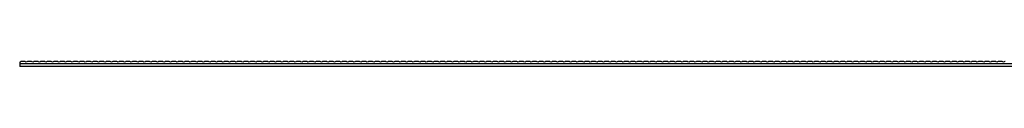
# Model space of a CAD drawing. Units: millimetres. Extents: x 250 to 14600, y 250 to 10250.
# Drawn here: x 6552 to 8053, y 5803 to 5811 of the extents above; entities that cross this region are included whole.
import ezdxf

# ---------------------------------------------------------------- set-up
doc = ezdxf.new("R2010")
doc.units = ezdxf.units.MM
doc.header["$LTSCALE"] = 50

msp = doc.modelspace()

# ---------------------------------------------------------------- linework, layer by layer
at = {"color": 7, "linetype": 'Continuous', "lineweight": 25}
for p, q in [((6559.1, 5810.5), (6554.1, 5810.5)), ((6569.1, 5810.5), (6564.1, 5810.5)), ((6579.1, 5810.5), (6574.1, 5810.5)), ((6589.1, 5810.5), (6584.1, 5810.5)), ((6599.1, 5810.5), (6594.1, 5810.5)), ((6609.1, 5810.5), (6604.1, 5810.5)), ((6619.1, 5810.5), (6614.1, 5810.5)), ((6629.1, 5810.5), (6624.1, 5810.5)), ((6639.1, 5810.5), (6634.1, 5810.5)), ((6649.1, 5810.5), (6644.1, 5810.5)), ((6659.1, 5810.5), (6654.1, 5810.5)), ((6669.1, 5810.5), (6664.1, 5810.5)), ((6679.1, 5810.5), (6674.1, 5810.5)), ((6689.1, 5810.5), (6684.1, 5810.5)), ((6699.1, 5810.5), (6694.1, 5810.5)), ((6709.1, 5810.5), (6704.1, 5810.5)), ((6719.1, 5810.5), (6714.1, 5810.5)), ((6729.1, 5810.5), (6724.1, 5810.5)), ((6739.1, 5810.5), (6734.1, 5810.5)), ((6749.1, 5810.5), (6744.1, 5810.5)), ((6759.1, 5810.5), (6754.1, 5810.5)), ((6769.1, 5810.5), (6764.1, 5810.5)), ((6779.1, 5810.5), (6774.1, 5810.5)), ((6789.1, 5810.5), (6784.1, 5810.5)), ((6799.1, 5810.5), (6794.1, 5810.5)), ((6809.1, 5810.5), (6804.1, 5810.5)), ((6819.1, 5810.5), (6814.1, 5810.5)), ((6829.1, 5810.5), (6824.1, 5810.5)), ((6839.1, 5810.5), (6834.1, 5810.5)), ((6849.1, 5810.5), (6844.1, 5810.5)), ((6859.1, 5810.5), (6854.1, 5810.5)), ((6869.1, 5810.5), (6864.1, 5810.5)), ((6879.1, 5810.5), (6874.1, 5810.5)), ((6889.1, 5810.5), (6884.1, 5810.5)), ((6899.1, 5810.5), (6894.1, 5810.5)), ((6909.1, 5810.5), (6904.1, 5810.5)), ((6919.1, 5810.5), (6914.1, 5810.5)), ((6929.1, 5810.5), (6924.1, 5810.5)), ((6939.1, 5810.5), (6934.1, 5810.5)), ((6949.1, 5810.5), (6944.1, 5810.5)), ((6959.1, 5810.5), (6954.1, 5810.5)), ((6969.1, 5810.5), (6964.1, 5810.5)), ((6979.1, 5810.5), (6974.1, 5810.5)), ((6989.1, 5810.5), (6984.1, 5810.5)), ((6999.1, 5810.5), (6994.1, 5810.5)), ((7009.1, 5810.5), (7004.1, 5810.5)), ((7019.1, 5810.5), (7014.1, 5810.5)), ((7029.1, 5810.5), (7024.1, 5810.5)), ((7039.1, 5810.5), (7034.1, 5810.5)), ((7049.1, 5810.5), (7044.1, 5810.5)), ((7059.1, 5810.5), (7054.1, 5810.5)), ((7069.1, 5810.5), (7064.1, 5810.5)), ((7079.1, 5810.5), (7074.1, 5810.5)), ((7089.1, 5810.5), (7084.1, 5810.5)), ((7099.1, 5810.5), (7094.1, 5810.5)), ((7109.1, 5810.5), (7104.1, 5810.5)), ((7119.1, 5810.5), (7114.1, 5810.5)), ((7129.1, 5810.5), (7124.1, 5810.5)), ((7139.1, 5810.5), (7134.1, 5810.5)), ((7149.1, 5810.5), (7144.1, 5810.5)), ((7159.1, 5810.5), (7154.1, 5810.5)), ((7169.1, 5810.5), (7164.1, 5810.5)), ((7179.1, 5810.5), (7174.1, 5810.5)), ((7189.1, 5810.5), (7184.1, 5810.5)), ((7199.1, 5810.5), (7194.1, 5810.5)), ((7209.1, 5810.5), (7204.1, 5810.5)), ((7219.1, 5810.5), (7214.1, 5810.5)), ((7229.1, 5810.5), (7224.1, 5810.5)), ((7239.1, 5810.5), (7234.1, 5810.5)), ((7249.1, 5810.5), (7244.1, 5810.5)), ((7259.1, 5810.5), (7254.1, 5810.5)), ((7269.1, 5810.5), (7264.1, 5810.5)), ((7279.1, 5810.5), (7274.1, 5810.5)), ((7289.1, 5810.5), (7284.1, 5810.5)), ((7299.1, 5810.5), (7294.1, 5810.5)), ((7309.1, 5810.5), (7304.1, 5810.5)), ((7319.1, 5810.5), (7314.1, 5810.5)), ((7329.1, 5810.5), (7324.1, 5810.5)), ((7339.1, 5810.5), (7334.1, 5810.5)), ((7349.1, 5810.5), (7344.1, 5810.5)), ((7359.1, 5810.5), (7354.1, 5810.5)), ((7369.1, 5810.5), (7364.1, 5810.5)), ((7379.1, 5810.5), (7374.1, 5810.5)), ((7389.1, 5810.5), (7384.1, 5810.5)), ((7399.1, 5810.5), (7394.1, 5810.5)), ((7409.1, 5810.5), (7404.1, 5810.5)), ((7419.1, 5810.5), (7414.1, 5810.5)), ((7429.1, 5810.5), (7424.1, 5810.5)), ((7439.1, 5810.5), (7434.1, 5810.5)), ((7449.1, 5810.5), (7444.1, 5810.5)), ((7459.1, 5810.5), (7454.1, 5810.5)), ((7469.1, 5810.5), (7464.1, 5810.5)), ((7479.1, 5810.5), (7474.1, 5810.5)), ((7489.1, 5810.5), (7484.1, 5810.5)), ((7499.1, 5810.5), (7494.1, 5810.5)), ((7509.1, 5810.5), (7504.1, 5810.5)), ((7519.1, 5810.5), (7514.1, 5810.5)), ((7529.1, 5810.5), (7524.1, 5810.5)), ((7539.1, 5810.5), (7534.1, 5810.5)), ((7549.1, 5810.5), (7544.1, 5810.5)), ((7559.1, 5810.5), (7554.1, 5810.5)), ((7569.1, 5810.5), (7564.1, 5810.5)), ((7579.1, 5810.5), (7574.1, 5810.5)), ((7589.1, 5810.5), (7584.1, 5810.5)), ((7599.1, 5810.5), (7594.1, 5810.5)), ((7609.1, 5810.5), (7604.1, 5810.5)), ((7619.1, 5810.5), (7614.1, 5810.5)), ((7629.1, 5810.5), (7624.1, 5810.5)), ((7639.1, 5810.5), (7634.1, 5810.5)), ((7649.1, 5810.5), (7644.1, 5810.5)), ((7659.1, 5810.5), (7654.1, 5810.5)), ((7669.1, 5810.5), (7664.1, 5810.5)), ((7679.1, 5810.5), (7674.1, 5810.5)), ((7689.1, 5810.5), (7684.1, 5810.5)), ((7699.1, 5810.5), (7694.1, 5810.5)), ((7709.1, 5810.5), (7704.1, 5810.5)), ((7719.1, 5810.5), (7714.1, 5810.5)), ((7729.1, 5810.5), (7724.1, 5810.5)), ((7739.1, 5810.5), (7734.1, 5810.5)), ((7749.1, 5810.5), (7744.1, 5810.5)), ((7759.1, 5810.5), (7754.1, 5810.5)), ((7769.1, 5810.5), (7764.1, 5810.5)), ((7779.1, 5810.5), (7774.1, 5810.5)), ((7789.1, 5810.5), (7784.1, 5810.5)), ((7799.1, 5810.5), (7794.1, 5810.5)), ((7809.1, 5810.5), (7804.1, 5810.5)), ((7819.1, 5810.5), (7814.1, 5810.5)), ((7829.1, 5810.5), (7824.1, 5810.5)), ((7839.1, 5810.5), (7834.1, 5810.5)), ((7849.1, 5810.5), (7844.1, 5810.5)), ((7859.1, 5810.5), (7854.1, 5810.5)), ((7869.1, 5810.5), (7864.1, 5810.5)), ((7879.1, 5810.5), (7874.1, 5810.5)), ((7889.1, 5810.5), (7884.1, 5810.5)), ((7899.1, 5810.5), (7894.1, 5810.5)), ((7909.1, 5810.5), (7904.1, 5810.5)), ((7919.1, 5810.5), (7914.1, 5810.5)), ((7929.1, 5810.5), (7924.1, 5810.5)), ((7939.1, 5810.5), (7934.1, 5810.5)), ((7949.1, 5810.5), (7944.1, 5810.5)), ((7959.1, 5810.5), (7954.1, 5810.5)), ((7969.1, 5810.5), (7964.1, 5810.5)), ((7979.1, 5810.5), (7974.1, 5810.5)), ((7989.1, 5810.5), (7984.1, 5810.5)), ((7999.1, 5810.5), (7994.1, 5810.5)), ((8009.1, 5810.5), (8004.1, 5810.5)), ((8019.1, 5810.5), (8014.1, 5810.5)), ((8029.1, 5810.5), (8024.1, 5810.5)), ((8039.1, 5810.5), (8034.1, 5810.5)), ((8049.1, 5810.5), (8044.1, 5810.5)), ((6551.6, 5809.5), (6551.6, 5807)), ((9551.6, 5807), (6551.6, 5807)), ((6551.6, 5807), (6551.6, 5802.5)), ((9551.6, 5802.5), (6551.6, 5802.5))]:
    msp.add_line(p, q, dxfattribs=at)
at = {"color": 7, "linetype": 'Continuous', "lineweight": 25, "flags": 128}
for points in [[(6554.1, 5810.5), (6553.9, 5810.5), (6553.4, 5810.3), (6552.7, 5809.9), (6551.6, 5809.5)], [(6561.6, 5809.5), (6560.5, 5809.9), (6559.7, 5810.3), (6559.3, 5810.5), (6559.1, 5810.5)], [(6564.1, 5810.5), (6563.9, 5810.5), (6563.4, 5810.3), (6562.7, 5809.9), (6561.6, 5809.5)], [(6571.6, 5809.5), (6570.5, 5809.9), (6569.7, 5810.3), (6569.3, 5810.5), (6569.1, 5810.5)], [(6574.1, 5810.5), (6573.9, 5810.5), (6573.4, 5810.3), (6572.7, 5809.9), (6571.6, 5809.5)], [(6581.6, 5809.5), (6580.5, 5809.9), (6579.7, 5810.3), (6579.3, 5810.5), (6579.1, 5810.5)], [(6584.1, 5810.5), (6583.9, 5810.5), (6583.4, 5810.3), (6582.7, 5809.9), (6581.6, 5809.5)], [(6591.6, 5809.5), (6590.5, 5809.9), (6589.7, 5810.3), (6589.3, 5810.5), (6589.1, 5810.5)], [(6594.1, 5810.5), (6593.9, 5810.5), (6593.4, 5810.3), (6592.7, 5809.9), (6591.6, 5809.5)], [(6601.6, 5809.5), (6600.5, 5809.9), (6599.7, 5810.3), (6599.3, 5810.5), (6599.1, 5810.5)], [(6604.1, 5810.5), (6603.9, 5810.5), (6603.4, 5810.3), (6602.7, 5809.9), (6601.6, 5809.5)], [(6611.6, 5809.5), (6610.5, 5809.9), (6609.7, 5810.3), (6609.3, 5810.5), (6609.1, 5810.5)], [(6614.1, 5810.5), (6613.9, 5810.5), (6613.4, 5810.3), (6612.7, 5809.9), (6611.6, 5809.5)], [(6621.6, 5809.5), (6620.5, 5809.9), (6619.7, 5810.3), (6619.3, 5810.5), (6619.1, 5810.5)], [(6624.1, 5810.5), (6623.9, 5810.5), (6623.4, 5810.3), (6622.7, 5809.9), (6621.6, 5809.5)], [(6631.6, 5809.5), (6630.5, 5809.9), (6629.7, 5810.3), (6629.3, 5810.5), (6629.1, 5810.5)], [(6634.1, 5810.5), (6633.9, 5810.5), (6633.4, 5810.3), (6632.7, 5809.9), (6631.6, 5809.5)], [(6641.6, 5809.5), (6640.5, 5809.9), (6639.7, 5810.3), (6639.3, 5810.5), (6639.1, 5810.5)], [(6644.1, 5810.5), (6643.9, 5810.5), (6643.4, 5810.3), (6642.7, 5809.9), (6641.6, 5809.5)], [(6651.6, 5809.5), (6650.5, 5809.9), (6649.7, 5810.3), (6649.3, 5810.5), (6649.1, 5810.5)], [(6654.1, 5810.5), (6653.9, 5810.5), (6653.4, 5810.3), (6652.7, 5809.9), (6651.6, 5809.5)], [(6661.6, 5809.5), (6660.5, 5809.9), (6659.7, 5810.3), (6659.3, 5810.5), (6659.1, 5810.5)], [(6664.1, 5810.5), (6663.9, 5810.5), (6663.4, 5810.3), (6662.7, 5809.9), (6661.6, 5809.5)], [(6671.6, 5809.5), (6670.5, 5809.9), (6669.7, 5810.3), (6669.3, 5810.5), (6669.1, 5810.5)], [(6674.1, 5810.5), (6673.9, 5810.5), (6673.4, 5810.3), (6672.7, 5809.9), (6671.6, 5809.5)], [(6681.6, 5809.5), (6680.5, 5809.9), (6679.7, 5810.3), (6679.3, 5810.5), (6679.1, 5810.5)], [(6684.1, 5810.5), (6683.9, 5810.5), (6683.4, 5810.3), (6682.7, 5809.9), (6681.6, 5809.5)], [(6691.6, 5809.5), (6690.5, 5809.9), (6689.7, 5810.3), (6689.3, 5810.5), (6689.1, 5810.5)], [(6694.1, 5810.5), (6693.9, 5810.5), (6693.4, 5810.3), (6692.7, 5809.9), (6691.6, 5809.5)], [(6701.6, 5809.5), (6700.5, 5809.9), (6699.7, 5810.3), (6699.3, 5810.5), (6699.1, 5810.5)], [(6704.1, 5810.5), (6703.9, 5810.5), (6703.4, 5810.3), (6702.7, 5809.9), (6701.6, 5809.5)], [(6711.6, 5809.5), (6710.5, 5809.9), (6709.7, 5810.3), (6709.3, 5810.5), (6709.1, 5810.5)], [(6714.1, 5810.5), (6713.9, 5810.5), (6713.4, 5810.3), (6712.7, 5809.9), (6711.6, 5809.5)], [(6721.6, 5809.5), (6720.5, 5809.9), (6719.7, 5810.3), (6719.3, 5810.5), (6719.1, 5810.5)], [(6724.1, 5810.5), (6723.9, 5810.5), (6723.4, 5810.3), (6722.7, 5809.9), (6721.6, 5809.5)], [(6731.6, 5809.5), (6730.5, 5809.9), (6729.7, 5810.3), (6729.3, 5810.5), (6729.1, 5810.5)], [(6734.1, 5810.5), (6733.9, 5810.5), (6733.4, 5810.3), (6732.7, 5809.9), (6731.6, 5809.5)], [(6741.6, 5809.5), (6740.5, 5809.9), (6739.7, 5810.3), (6739.3, 5810.5), (6739.1, 5810.5)], [(6744.1, 5810.5), (6743.9, 5810.5), (6743.4, 5810.3), (6742.7, 5809.9), (6741.6, 5809.5)], [(6751.6, 5809.5), (6750.5, 5809.9), (6749.7, 5810.3), (6749.3, 5810.5), (6749.1, 5810.5)], [(6754.1, 5810.5), (6753.9, 5810.5), (6753.4, 5810.3), (6752.7, 5809.9), (6751.6, 5809.5)], [(6761.6, 5809.5), (6760.5, 5809.9), (6759.7, 5810.3), (6759.3, 5810.5), (6759.1, 5810.5)], [(6764.1, 5810.5), (6763.9, 5810.5), (6763.4, 5810.3), (6762.7, 5809.9), (6761.6, 5809.5)], [(6771.6, 5809.5), (6770.5, 5809.9), (6769.7, 5810.3), (6769.3, 5810.5), (6769.1, 5810.5)], [(6774.1, 5810.5), (6773.9, 5810.5), (6773.4, 5810.3), (6772.7, 5809.9), (6771.6, 5809.5)], [(6781.6, 5809.5), (6780.5, 5809.9), (6779.7, 5810.3), (6779.3, 5810.5), (6779.1, 5810.5)], [(6784.1, 5810.5), (6783.9, 5810.5), (6783.4, 5810.3), (6782.7, 5809.9), (6781.6, 5809.5)], [(6791.6, 5809.5), (6790.5, 5809.9), (6789.7, 5810.3), (6789.3, 5810.5), (6789.1, 5810.5)], [(6794.1, 5810.5), (6793.9, 5810.5), (6793.4, 5810.3), (6792.7, 5809.9), (6791.6, 5809.5)], [(6801.6, 5809.5), (6800.5, 5809.9), (6799.7, 5810.3), (6799.3, 5810.5), (6799.1, 5810.5)], [(6804.1, 5810.5), (6803.9, 5810.5), (6803.4, 5810.3), (6802.7, 5809.9), (6801.6, 5809.5)], [(6811.6, 5809.5), (6810.5, 5809.9), (6809.7, 5810.3), (6809.3, 5810.5), (6809.1, 5810.5)], [(6814.1, 5810.5), (6813.9, 5810.5), (6813.4, 5810.3), (6812.7, 5809.9), (6811.6, 5809.5)], [(6821.6, 5809.5), (6820.5, 5809.9), (6819.7, 5810.3), (6819.3, 5810.5), (6819.1, 5810.5)], [(6824.1, 5810.5), (6823.9, 5810.5), (6823.4, 5810.3), (6822.7, 5809.9), (6821.6, 5809.5)], [(6831.6, 5809.5), (6830.5, 5809.9), (6829.7, 5810.3), (6829.3, 5810.5), (6829.1, 5810.5)], [(6834.1, 5810.5), (6833.9, 5810.5), (6833.4, 5810.3), (6832.7, 5809.9), (6831.6, 5809.5)], [(6841.6, 5809.5), (6840.5, 5809.9), (6839.7, 5810.3), (6839.3, 5810.5), (6839.1, 5810.5)], [(6844.1, 5810.5), (6843.9, 5810.5), (6843.4, 5810.3), (6842.7, 5809.9), (6841.6, 5809.5)], [(6851.6, 5809.5), (6850.5, 5809.9), (6849.7, 5810.3), (6849.3, 5810.5), (6849.1, 5810.5)], [(6854.1, 5810.5), (6853.9, 5810.5), (6853.4, 5810.3), (6852.7, 5809.9), (6851.6, 5809.5)], [(6861.6, 5809.5), (6860.5, 5809.9), (6859.7, 5810.3), (6859.3, 5810.5), (6859.1, 5810.5)], [(6864.1, 5810.5), (6863.9, 5810.5), (6863.4, 5810.3), (6862.7, 5809.9), (6861.6, 5809.5)], [(6871.6, 5809.5), (6870.5, 5809.9), (6869.7, 5810.3), (6869.3, 5810.5), (6869.1, 5810.5)], [(6874.1, 5810.5), (6873.9, 5810.5), (6873.4, 5810.3), (6872.7, 5809.9), (6871.6, 5809.5)], [(6881.6, 5809.5), (6880.5, 5809.9), (6879.7, 5810.3), (6879.3, 5810.5), (6879.1, 5810.5)], [(6884.1, 5810.5), (6883.9, 5810.5), (6883.4, 5810.3), (6882.7, 5809.9), (6881.6, 5809.5)], [(6891.6, 5809.5), (6890.5, 5809.9), (6889.7, 5810.3), (6889.3, 5810.5), (6889.1, 5810.5)], [(6894.1, 5810.5), (6893.9, 5810.5), (6893.4, 5810.3), (6892.7, 5809.9), (6891.6, 5809.5)], [(6901.6, 5809.5), (6900.5, 5809.9), (6899.7, 5810.3), (6899.3, 5810.5), (6899.1, 5810.5)], [(6904.1, 5810.5), (6903.9, 5810.5), (6903.4, 5810.3), (6902.7, 5809.9), (6901.6, 5809.5)], [(6911.6, 5809.5), (6910.5, 5809.9), (6909.7, 5810.3), (6909.3, 5810.5), (6909.1, 5810.5)], [(6914.1, 5810.5), (6913.9, 5810.5), (6913.4, 5810.3), (6912.7, 5809.9), (6911.6, 5809.5)], [(6921.6, 5809.5), (6920.5, 5809.9), (6919.7, 5810.3), (6919.3, 5810.5), (6919.1, 5810.5)], [(6924.1, 5810.5), (6923.9, 5810.5), (6923.4, 5810.3), (6922.7, 5809.9), (6921.6, 5809.5)], [(6931.6, 5809.5), (6930.5, 5809.9), (6929.7, 5810.3), (6929.3, 5810.5), (6929.1, 5810.5)], [(6934.1, 5810.5), (6933.9, 5810.5), (6933.4, 5810.3), (6932.7, 5809.9), (6931.6, 5809.5)], [(6941.6, 5809.5), (6940.5, 5809.9), (6939.7, 5810.3), (6939.3, 5810.5), (6939.1, 5810.5)], [(6944.1, 5810.5), (6943.9, 5810.5), (6943.4, 5810.3), (6942.7, 5809.9), (6941.6, 5809.5)], [(6951.6, 5809.5), (6950.5, 5809.9), (6949.7, 5810.3), (6949.3, 5810.5), (6949.1, 5810.5)], [(6954.1, 5810.5), (6953.9, 5810.5), (6953.4, 5810.3), (6952.7, 5809.9), (6951.6, 5809.5)], [(6961.6, 5809.5), (6960.5, 5809.9), (6959.7, 5810.3), (6959.3, 5810.5), (6959.1, 5810.5)], [(6964.1, 5810.5), (6963.9, 5810.5), (6963.4, 5810.3), (6962.7, 5809.9), (6961.6, 5809.5)], [(6971.6, 5809.5), (6970.5, 5809.9), (6969.7, 5810.3), (6969.3, 5810.5), (6969.1, 5810.5)], [(6974.1, 5810.5), (6973.9, 5810.5), (6973.4, 5810.3), (6972.7, 5809.9), (6971.6, 5809.5)], [(6981.6, 5809.5), (6980.5, 5809.9), (6979.7, 5810.3), (6979.3, 5810.5), (6979.1, 5810.5)], [(6984.1, 5810.5), (6983.9, 5810.5), (6983.4, 5810.3), (6982.7, 5809.9), (6981.6, 5809.5)], [(6991.6, 5809.5), (6990.5, 5809.9), (6989.7, 5810.3), (6989.3, 5810.5), (6989.1, 5810.5)], [(6994.1, 5810.5), (6993.9, 5810.5), (6993.4, 5810.3), (6992.7, 5809.9), (6991.6, 5809.5)], [(7001.6, 5809.5), (7000.5, 5809.9), (6999.7, 5810.3), (6999.3, 5810.5), (6999.1, 5810.5)], [(7004.1, 5810.5), (7003.9, 5810.5), (7003.4, 5810.3), (7002.7, 5809.9), (7001.6, 5809.5)], [(7011.6, 5809.5), (7010.5, 5809.9), (7009.7, 5810.3), (7009.3, 5810.5), (7009.1, 5810.5)], [(7014.1, 5810.5), (7013.9, 5810.5), (7013.4, 5810.3), (7012.7, 5809.9), (7011.6, 5809.5)], [(7021.6, 5809.5), (7020.5, 5809.9), (7019.7, 5810.3), (7019.3, 5810.5), (7019.1, 5810.5)], [(7024.1, 5810.5), (7023.9, 5810.5), (7023.4, 5810.3), (7022.7, 5809.9), (7021.6, 5809.5)], [(7031.6, 5809.5), (7030.5, 5809.9), (7029.7, 5810.3), (7029.3, 5810.5), (7029.1, 5810.5)], [(7034.1, 5810.5), (7033.9, 5810.5), (7033.4, 5810.3), (7032.7, 5809.9), (7031.6, 5809.5)], [(7041.6, 5809.5), (7040.5, 5809.9), (7039.7, 5810.3), (7039.3, 5810.5), (7039.1, 5810.5)], [(7044.1, 5810.5), (7043.9, 5810.5), (7043.4, 5810.3), (7042.7, 5809.9), (7041.6, 5809.5)], [(7051.6, 5809.5), (7050.5, 5809.9), (7049.7, 5810.3), (7049.3, 5810.5), (7049.1, 5810.5)], [(7054.1, 5810.5), (7053.9, 5810.5), (7053.4, 5810.3), (7052.7, 5809.9), (7051.6, 5809.5)], [(7061.6, 5809.5), (7060.5, 5809.9), (7059.7, 5810.3), (7059.3, 5810.5), (7059.1, 5810.5)], [(7064.1, 5810.5), (7063.9, 5810.5), (7063.4, 5810.3), (7062.7, 5809.9), (7061.6, 5809.5)], [(7071.6, 5809.5), (7070.5, 5809.9), (7069.7, 5810.3), (7069.3, 5810.5), (7069.1, 5810.5)], [(7074.1, 5810.5), (7073.9, 5810.5), (7073.4, 5810.3), (7072.7, 5809.9), (7071.6, 5809.5)], [(7081.6, 5809.5), (7080.5, 5809.9), (7079.7, 5810.3), (7079.3, 5810.5), (7079.1, 5810.5)], [(7084.1, 5810.5), (7083.9, 5810.5), (7083.4, 5810.3), (7082.7, 5809.9), (7081.6, 5809.5)], [(7091.6, 5809.5), (7090.5, 5809.9), (7089.7, 5810.3), (7089.3, 5810.5), (7089.1, 5810.5)], [(7094.1, 5810.5), (7093.9, 5810.5), (7093.4, 5810.3), (7092.7, 5809.9), (7091.6, 5809.5)], [(7101.6, 5809.5), (7100.5, 5809.9), (7099.7, 5810.3), (7099.3, 5810.5), (7099.1, 5810.5)], [(7104.1, 5810.5), (7103.9, 5810.5), (7103.4, 5810.3), (7102.7, 5809.9), (7101.6, 5809.5)], [(7111.6, 5809.5), (7110.5, 5809.9), (7109.7, 5810.3), (7109.3, 5810.5), (7109.1, 5810.5)], [(7114.1, 5810.5), (7113.9, 5810.5), (7113.4, 5810.3), (7112.7, 5809.9), (7111.6, 5809.5)], [(7121.6, 5809.5), (7120.5, 5809.9), (7119.7, 5810.3), (7119.3, 5810.5), (7119.1, 5810.5)], [(7124.1, 5810.5), (7123.9, 5810.5), (7123.4, 5810.3), (7122.7, 5809.9), (7121.6, 5809.5)], [(7131.6, 5809.5), (7130.5, 5809.9), (7129.7, 5810.3), (7129.3, 5810.5), (7129.1, 5810.5)], [(7134.1, 5810.5), (7133.9, 5810.5), (7133.4, 5810.3), (7132.7, 5809.9), (7131.6, 5809.5)], [(7141.6, 5809.5), (7140.5, 5809.9), (7139.7, 5810.3), (7139.3, 5810.5), (7139.1, 5810.5)], [(7144.1, 5810.5), (7143.9, 5810.5), (7143.4, 5810.3), (7142.7, 5809.9), (7141.6, 5809.5)], [(7151.6, 5809.5), (7150.5, 5809.9), (7149.7, 5810.3), (7149.3, 5810.5), (7149.1, 5810.5)], [(7154.1, 5810.5), (7153.9, 5810.5), (7153.4, 5810.3), (7152.7, 5809.9), (7151.6, 5809.5)], [(7161.6, 5809.5), (7160.5, 5809.9), (7159.7, 5810.3), (7159.3, 5810.5), (7159.1, 5810.5)], [(7164.1, 5810.5), (7163.9, 5810.5), (7163.4, 5810.3), (7162.7, 5809.9), (7161.6, 5809.5)], [(7171.6, 5809.5), (7170.5, 5809.9), (7169.7, 5810.3), (7169.3, 5810.5), (7169.1, 5810.5)], [(7174.1, 5810.5), (7173.9, 5810.5), (7173.4, 5810.3), (7172.7, 5809.9), (7171.6, 5809.5)], [(7181.6, 5809.5), (7180.5, 5809.9), (7179.7, 5810.3), (7179.3, 5810.5), (7179.1, 5810.5)], [(7184.1, 5810.5), (7183.9, 5810.5), (7183.4, 5810.3), (7182.7, 5809.9), (7181.6, 5809.5)], [(7191.6, 5809.5), (7190.5, 5809.9), (7189.7, 5810.3), (7189.3, 5810.5), (7189.1, 5810.5)], [(7194.1, 5810.5), (7193.9, 5810.5), (7193.4, 5810.3), (7192.7, 5809.9), (7191.6, 5809.5)], [(7201.6, 5809.5), (7200.5, 5809.9), (7199.7, 5810.3), (7199.3, 5810.5), (7199.1, 5810.5)], [(7204.1, 5810.5), (7203.9, 5810.5), (7203.4, 5810.3), (7202.7, 5809.9), (7201.6, 5809.5)], [(7211.6, 5809.5), (7210.5, 5809.9), (7209.7, 5810.3), (7209.3, 5810.5), (7209.1, 5810.5)], [(7214.1, 5810.5), (7213.9, 5810.5), (7213.4, 5810.3), (7212.7, 5809.9), (7211.6, 5809.5)], [(7221.6, 5809.5), (7220.5, 5809.9), (7219.7, 5810.3), (7219.3, 5810.5), (7219.1, 5810.5)], [(7224.1, 5810.5), (7223.9, 5810.5), (7223.4, 5810.3), (7222.7, 5809.9), (7221.6, 5809.5)], [(7231.6, 5809.5), (7230.5, 5809.9), (7229.7, 5810.3), (7229.3, 5810.5), (7229.1, 5810.5)], [(7234.1, 5810.5), (7233.9, 5810.5), (7233.4, 5810.3), (7232.7, 5809.9), (7231.6, 5809.5)], [(7241.6, 5809.5), (7240.5, 5809.9), (7239.7, 5810.3), (7239.3, 5810.5), (7239.1, 5810.5)], [(7244.1, 5810.5), (7243.9, 5810.5), (7243.4, 5810.3), (7242.7, 5809.9), (7241.6, 5809.5)], [(7251.6, 5809.5), (7250.5, 5809.9), (7249.7, 5810.3), (7249.3, 5810.5), (7249.1, 5810.5)], [(7254.1, 5810.5), (7253.9, 5810.5), (7253.4, 5810.3), (7252.7, 5809.9), (7251.6, 5809.5)], [(7261.6, 5809.5), (7260.5, 5809.9), (7259.7, 5810.3), (7259.3, 5810.5), (7259.1, 5810.5)], [(7264.1, 5810.5), (7263.9, 5810.5), (7263.4, 5810.3), (7262.7, 5809.9), (7261.6, 5809.5)], [(7271.6, 5809.5), (7270.5, 5809.9), (7269.7, 5810.3), (7269.3, 5810.5), (7269.1, 5810.5)], [(7274.1, 5810.5), (7273.9, 5810.5), (7273.4, 5810.3), (7272.7, 5809.9), (7271.6, 5809.5)], [(7281.6, 5809.5), (7280.5, 5809.9), (7279.7, 5810.3), (7279.3, 5810.5), (7279.1, 5810.5)], [(7284.1, 5810.5), (7283.9, 5810.5), (7283.4, 5810.3), (7282.7, 5809.9), (7281.6, 5809.5)], [(7291.6, 5809.5), (7290.5, 5809.9), (7289.7, 5810.3), (7289.3, 5810.5), (7289.1, 5810.5)], [(7294.1, 5810.5), (7293.9, 5810.5), (7293.4, 5810.3), (7292.7, 5809.9), (7291.6, 5809.5)], [(7301.6, 5809.5), (7300.5, 5809.9), (7299.7, 5810.3), (7299.3, 5810.5), (7299.1, 5810.5)], [(7304.1, 5810.5), (7303.9, 5810.5), (7303.4, 5810.3), (7302.7, 5809.9), (7301.6, 5809.5)], [(7311.6, 5809.5), (7310.5, 5809.9), (7309.7, 5810.3), (7309.3, 5810.5), (7309.1, 5810.5)], [(7314.1, 5810.5), (7313.9, 5810.5), (7313.4, 5810.3), (7312.7, 5809.9), (7311.6, 5809.5)], [(7321.6, 5809.5), (7320.5, 5809.9), (7319.7, 5810.3), (7319.3, 5810.5), (7319.1, 5810.5)], [(7324.1, 5810.5), (7323.9, 5810.5), (7323.4, 5810.3), (7322.7, 5809.9), (7321.6, 5809.5)], [(7331.6, 5809.5), (7330.5, 5809.9), (7329.7, 5810.3), (7329.3, 5810.5), (7329.1, 5810.5)], [(7334.1, 5810.5), (7333.9, 5810.5), (7333.4, 5810.3), (7332.7, 5809.9), (7331.6, 5809.5)], [(7341.6, 5809.5), (7340.5, 5809.9), (7339.7, 5810.3), (7339.3, 5810.5), (7339.1, 5810.5)], [(7344.1, 5810.5), (7343.9, 5810.5), (7343.4, 5810.3), (7342.7, 5809.9), (7341.6, 5809.5)], [(7351.6, 5809.5), (7350.5, 5809.9), (7349.7, 5810.3), (7349.3, 5810.5), (7349.1, 5810.5)], [(7354.1, 5810.5), (7353.9, 5810.5), (7353.4, 5810.3), (7352.7, 5809.9), (7351.6, 5809.5)], [(7361.6, 5809.5), (7360.5, 5809.9), (7359.7, 5810.3), (7359.3, 5810.5), (7359.1, 5810.5)], [(7364.1, 5810.5), (7363.9, 5810.5), (7363.4, 5810.3), (7362.7, 5809.9), (7361.6, 5809.5)], [(7371.6, 5809.5), (7370.5, 5809.9), (7369.7, 5810.3), (7369.3, 5810.5), (7369.1, 5810.5)], [(7374.1, 5810.5), (7373.9, 5810.5), (7373.4, 5810.3), (7372.7, 5809.9), (7371.6, 5809.5)], [(7381.6, 5809.5), (7380.5, 5809.9), (7379.7, 5810.3), (7379.3, 5810.5), (7379.1, 5810.5)], [(7384.1, 5810.5), (7383.9, 5810.5), (7383.4, 5810.3), (7382.7, 5809.9), (7381.6, 5809.5)], [(7391.6, 5809.5), (7390.5, 5809.9), (7389.7, 5810.3), (7389.3, 5810.5), (7389.1, 5810.5)], [(7394.1, 5810.5), (7393.9, 5810.5), (7393.4, 5810.3), (7392.7, 5809.9), (7391.6, 5809.5)], [(7401.6, 5809.5), (7400.5, 5809.9), (7399.7, 5810.3), (7399.3, 5810.5), (7399.1, 5810.5)], [(7404.1, 5810.5), (7403.9, 5810.5), (7403.4, 5810.3), (7402.7, 5809.9), (7401.6, 5809.5)], [(7411.6, 5809.5), (7410.5, 5809.9), (7409.7, 5810.3), (7409.3, 5810.5), (7409.1, 5810.5)], [(7414.1, 5810.5), (7413.9, 5810.5), (7413.4, 5810.3), (7412.7, 5809.9), (7411.6, 5809.5)], [(7421.6, 5809.5), (7420.5, 5809.9), (7419.7, 5810.3), (7419.3, 5810.5), (7419.1, 5810.5)], [(7424.1, 5810.5), (7423.9, 5810.5), (7423.4, 5810.3), (7422.7, 5809.9), (7421.6, 5809.5)], [(7431.6, 5809.5), (7430.5, 5809.9), (7429.7, 5810.3), (7429.3, 5810.5), (7429.1, 5810.5)], [(7434.1, 5810.5), (7433.9, 5810.5), (7433.4, 5810.3), (7432.7, 5809.9), (7431.6, 5809.5)], [(7441.6, 5809.5), (7440.5, 5809.9), (7439.7, 5810.3), (7439.3, 5810.5), (7439.1, 5810.5)], [(7444.1, 5810.5), (7443.9, 5810.5), (7443.4, 5810.3), (7442.7, 5809.9), (7441.6, 5809.5)], [(7451.6, 5809.5), (7450.5, 5809.9), (7449.7, 5810.3), (7449.3, 5810.5), (7449.1, 5810.5)], [(7454.1, 5810.5), (7453.9, 5810.5), (7453.4, 5810.3), (7452.7, 5809.9), (7451.6, 5809.5)], [(7461.6, 5809.5), (7460.5, 5809.9), (7459.7, 5810.3), (7459.3, 5810.5), (7459.1, 5810.5)], [(7464.1, 5810.5), (7463.9, 5810.5), (7463.4, 5810.3), (7462.7, 5809.9), (7461.6, 5809.5)], [(7471.6, 5809.5), (7470.5, 5809.9), (7469.7, 5810.3), (7469.3, 5810.5), (7469.1, 5810.5)], [(7474.1, 5810.5), (7473.9, 5810.5), (7473.4, 5810.3), (7472.7, 5809.9), (7471.6, 5809.5)], [(7481.6, 5809.5), (7480.5, 5809.9), (7479.7, 5810.3), (7479.3, 5810.5), (7479.1, 5810.5)], [(7484.1, 5810.5), (7483.9, 5810.5), (7483.4, 5810.3), (7482.7, 5809.9), (7481.6, 5809.5)], [(7491.6, 5809.5), (7490.5, 5809.9), (7489.7, 5810.3), (7489.3, 5810.5), (7489.1, 5810.5)], [(7494.1, 5810.5), (7493.9, 5810.5), (7493.4, 5810.3), (7492.7, 5809.9), (7491.6, 5809.5)], [(7501.6, 5809.5), (7500.5, 5809.9), (7499.7, 5810.3), (7499.3, 5810.5), (7499.1, 5810.5)], [(7504.1, 5810.5), (7503.9, 5810.5), (7503.4, 5810.3), (7502.7, 5809.9), (7501.6, 5809.5)], [(7511.6, 5809.5), (7510.5, 5809.9), (7509.7, 5810.3), (7509.3, 5810.5), (7509.1, 5810.5)], [(7514.1, 5810.5), (7513.9, 5810.5), (7513.4, 5810.3), (7512.7, 5809.9), (7511.6, 5809.5)], [(7521.6, 5809.5), (7520.5, 5809.9), (7519.7, 5810.3), (7519.3, 5810.5), (7519.1, 5810.5)], [(7524.1, 5810.5), (7523.9, 5810.5), (7523.4, 5810.3), (7522.7, 5809.9), (7521.6, 5809.5)], [(7531.6, 5809.5), (7530.5, 5809.9), (7529.7, 5810.3), (7529.3, 5810.5), (7529.1, 5810.5)], [(7534.1, 5810.5), (7533.9, 5810.5), (7533.4, 5810.3), (7532.7, 5809.9), (7531.6, 5809.5)], [(7541.6, 5809.5), (7540.5, 5809.9), (7539.7, 5810.3), (7539.3, 5810.5), (7539.1, 5810.5)], [(7544.1, 5810.5), (7543.9, 5810.5), (7543.4, 5810.3), (7542.7, 5809.9), (7541.6, 5809.5)], [(7551.6, 5809.5), (7550.5, 5809.9), (7549.7, 5810.3), (7549.3, 5810.5), (7549.1, 5810.5)], [(7554.1, 5810.5), (7553.9, 5810.5), (7553.4, 5810.3), (7552.7, 5809.9), (7551.6, 5809.5)], [(7561.6, 5809.5), (7560.5, 5809.9), (7559.7, 5810.3), (7559.3, 5810.5), (7559.1, 5810.5)], [(7564.1, 5810.5), (7563.9, 5810.5), (7563.4, 5810.3), (7562.7, 5809.9), (7561.6, 5809.5)], [(7571.6, 5809.5), (7570.5, 5809.9), (7569.7, 5810.3), (7569.3, 5810.5), (7569.1, 5810.5)], [(7574.1, 5810.5), (7573.9, 5810.5), (7573.4, 5810.3), (7572.7, 5809.9), (7571.6, 5809.5)], [(7581.6, 5809.5), (7580.5, 5809.9), (7579.7, 5810.3), (7579.3, 5810.5), (7579.1, 5810.5)], [(7584.1, 5810.5), (7583.9, 5810.5), (7583.4, 5810.3), (7582.7, 5809.9), (7581.6, 5809.5)], [(7591.6, 5809.5), (7590.5, 5809.9), (7589.7, 5810.3), (7589.3, 5810.5), (7589.1, 5810.5)], [(7594.1, 5810.5), (7593.9, 5810.5), (7593.4, 5810.3), (7592.7, 5809.9), (7591.6, 5809.5)], [(7601.6, 5809.5), (7600.5, 5809.9), (7599.7, 5810.3), (7599.3, 5810.5), (7599.1, 5810.5)], [(7604.1, 5810.5), (7603.9, 5810.5), (7603.4, 5810.3), (7602.7, 5809.9), (7601.6, 5809.5)], [(7611.6, 5809.5), (7610.5, 5809.9), (7609.7, 5810.3), (7609.3, 5810.5), (7609.1, 5810.5)], [(7614.1, 5810.5), (7613.9, 5810.5), (7613.4, 5810.3), (7612.7, 5809.9), (7611.6, 5809.5)], [(7621.6, 5809.5), (7620.5, 5809.9), (7619.7, 5810.3), (7619.3, 5810.5), (7619.1, 5810.5)], [(7624.1, 5810.5), (7623.9, 5810.5), (7623.4, 5810.3), (7622.7, 5809.9), (7621.6, 5809.5)], [(7631.6, 5809.5), (7630.5, 5809.9), (7629.7, 5810.3), (7629.3, 5810.5), (7629.1, 5810.5)], [(7634.1, 5810.5), (7633.9, 5810.5), (7633.4, 5810.3), (7632.7, 5809.9), (7631.6, 5809.5)], [(7641.6, 5809.5), (7640.5, 5809.9), (7639.7, 5810.3), (7639.3, 5810.5), (7639.1, 5810.5)], [(7644.1, 5810.5), (7643.9, 5810.5), (7643.4, 5810.3), (7642.7, 5809.9), (7641.6, 5809.5)], [(7651.6, 5809.5), (7650.5, 5809.9), (7649.7, 5810.3), (7649.3, 5810.5), (7649.1, 5810.5)], [(7654.1, 5810.5), (7653.9, 5810.5), (7653.4, 5810.3), (7652.7, 5809.9), (7651.6, 5809.5)], [(7661.6, 5809.5), (7660.5, 5809.9), (7659.7, 5810.3), (7659.3, 5810.5), (7659.1, 5810.5)], [(7664.1, 5810.5), (7663.9, 5810.5), (7663.4, 5810.3), (7662.7, 5809.9), (7661.6, 5809.5)], [(7671.6, 5809.5), (7670.5, 5809.9), (7669.7, 5810.3), (7669.3, 5810.5), (7669.1, 5810.5)], [(7674.1, 5810.5), (7673.9, 5810.5), (7673.4, 5810.3), (7672.7, 5809.9), (7671.6, 5809.5)], [(7681.6, 5809.5), (7680.5, 5809.9), (7679.7, 5810.3), (7679.3, 5810.5), (7679.1, 5810.5)], [(7684.1, 5810.5), (7683.9, 5810.5), (7683.4, 5810.3), (7682.7, 5809.9), (7681.6, 5809.5)], [(7691.6, 5809.5), (7690.5, 5809.9), (7689.7, 5810.3), (7689.3, 5810.5), (7689.1, 5810.5)], [(7694.1, 5810.5), (7693.9, 5810.5), (7693.4, 5810.3), (7692.7, 5809.9), (7691.6, 5809.5)], [(7701.6, 5809.5), (7700.5, 5809.9), (7699.7, 5810.3), (7699.3, 5810.5), (7699.1, 5810.5)], [(7704.1, 5810.5), (7703.9, 5810.5), (7703.4, 5810.3), (7702.7, 5809.9), (7701.6, 5809.5)], [(7711.6, 5809.5), (7710.5, 5809.9), (7709.7, 5810.3), (7709.3, 5810.5), (7709.1, 5810.5)], [(7714.1, 5810.5), (7713.9, 5810.5), (7713.4, 5810.3), (7712.7, 5809.9), (7711.6, 5809.5)], [(7721.6, 5809.5), (7720.5, 5809.9), (7719.7, 5810.3), (7719.3, 5810.5), (7719.1, 5810.5)], [(7724.1, 5810.5), (7723.9, 5810.5), (7723.4, 5810.3), (7722.7, 5809.9), (7721.6, 5809.5)], [(7731.6, 5809.5), (7730.5, 5809.9), (7729.7, 5810.3), (7729.3, 5810.5), (7729.1, 5810.5)], [(7734.1, 5810.5), (7733.9, 5810.5), (7733.4, 5810.3), (7732.7, 5809.9), (7731.6, 5809.5)], [(7741.6, 5809.5), (7740.5, 5809.9), (7739.7, 5810.3), (7739.3, 5810.5), (7739.1, 5810.5)], [(7744.1, 5810.5), (7743.9, 5810.5), (7743.4, 5810.3), (7742.7, 5809.9), (7741.6, 5809.5)], [(7751.6, 5809.5), (7750.5, 5809.9), (7749.7, 5810.3), (7749.3, 5810.5), (7749.1, 5810.5)], [(7754.1, 5810.5), (7753.9, 5810.5), (7753.4, 5810.3), (7752.7, 5809.9), (7751.6, 5809.5)], [(7761.6, 5809.5), (7760.5, 5809.9), (7759.7, 5810.3), (7759.3, 5810.5), (7759.1, 5810.5)], [(7764.1, 5810.5), (7763.9, 5810.5), (7763.4, 5810.3), (7762.7, 5809.9), (7761.6, 5809.5)], [(7771.6, 5809.5), (7770.5, 5809.9), (7769.7, 5810.3), (7769.3, 5810.5), (7769.1, 5810.5)], [(7774.1, 5810.5), (7773.9, 5810.5), (7773.4, 5810.3), (7772.7, 5809.9), (7771.6, 5809.5)], [(7781.6, 5809.5), (7780.5, 5809.9), (7779.7, 5810.3), (7779.3, 5810.5), (7779.1, 5810.5)], [(7784.1, 5810.5), (7783.9, 5810.5), (7783.4, 5810.3), (7782.7, 5809.9), (7781.6, 5809.5)], [(7791.6, 5809.5), (7790.5, 5809.9), (7789.7, 5810.3), (7789.3, 5810.5), (7789.1, 5810.5)], [(7794.1, 5810.5), (7793.9, 5810.5), (7793.4, 5810.3), (7792.7, 5809.9), (7791.6, 5809.5)], [(7801.6, 5809.5), (7800.5, 5809.9), (7799.7, 5810.3), (7799.3, 5810.5), (7799.1, 5810.5)], [(7804.1, 5810.5), (7803.9, 5810.5), (7803.4, 5810.3), (7802.7, 5809.9), (7801.6, 5809.5)], [(7811.6, 5809.5), (7810.5, 5809.9), (7809.7, 5810.3), (7809.3, 5810.5), (7809.1, 5810.5)], [(7814.1, 5810.5), (7813.9, 5810.5), (7813.4, 5810.3), (7812.7, 5809.9), (7811.6, 5809.5)], [(7821.6, 5809.5), (7820.5, 5809.9), (7819.7, 5810.3), (7819.3, 5810.5), (7819.1, 5810.5)], [(7824.1, 5810.5), (7823.9, 5810.5), (7823.4, 5810.3), (7822.7, 5809.9), (7821.6, 5809.5)], [(7831.6, 5809.5), (7830.5, 5809.9), (7829.7, 5810.3), (7829.3, 5810.5), (7829.1, 5810.5)], [(7834.1, 5810.5), (7833.9, 5810.5), (7833.4, 5810.3), (7832.7, 5809.9), (7831.6, 5809.5)], [(7841.6, 5809.5), (7840.5, 5809.9), (7839.7, 5810.3), (7839.3, 5810.5), (7839.1, 5810.5)], [(7844.1, 5810.5), (7843.9, 5810.5), (7843.4, 5810.3), (7842.7, 5809.9), (7841.6, 5809.5)], [(7851.6, 5809.5), (7850.5, 5809.9), (7849.7, 5810.3), (7849.3, 5810.5), (7849.1, 5810.5)], [(7854.1, 5810.5), (7853.9, 5810.5), (7853.4, 5810.3), (7852.7, 5809.9), (7851.6, 5809.5)], [(7861.6, 5809.5), (7860.5, 5809.9), (7859.7, 5810.3), (7859.3, 5810.5), (7859.1, 5810.5)], [(7864.1, 5810.5), (7863.9, 5810.5), (7863.4, 5810.3), (7862.7, 5809.9), (7861.6, 5809.5)], [(7871.6, 5809.5), (7870.5, 5809.9), (7869.7, 5810.3), (7869.3, 5810.5), (7869.1, 5810.5)], [(7874.1, 5810.5), (7873.9, 5810.5), (7873.4, 5810.3), (7872.7, 5809.9), (7871.6, 5809.5)], [(7881.6, 5809.5), (7880.5, 5809.9), (7879.7, 5810.3), (7879.3, 5810.5), (7879.1, 5810.5)], [(7884.1, 5810.5), (7883.9, 5810.5), (7883.4, 5810.3), (7882.7, 5809.9), (7881.6, 5809.5)], [(7891.6, 5809.5), (7890.5, 5809.9), (7889.7, 5810.3), (7889.3, 5810.5), (7889.1, 5810.5)], [(7894.1, 5810.5), (7893.9, 5810.5), (7893.4, 5810.3), (7892.7, 5809.9), (7891.6, 5809.5)], [(7901.6, 5809.5), (7900.5, 5809.9), (7899.7, 5810.3), (7899.3, 5810.5), (7899.1, 5810.5)], [(7904.1, 5810.5), (7903.9, 5810.5), (7903.4, 5810.3), (7902.7, 5809.9), (7901.6, 5809.5)], [(7911.6, 5809.5), (7910.5, 5809.9), (7909.7, 5810.3), (7909.3, 5810.5), (7909.1, 5810.5)], [(7914.1, 5810.5), (7913.9, 5810.5), (7913.4, 5810.3), (7912.7, 5809.9), (7911.6, 5809.5)], [(7921.6, 5809.5), (7920.5, 5809.9), (7919.7, 5810.3), (7919.3, 5810.5), (7919.1, 5810.5)], [(7924.1, 5810.5), (7923.9, 5810.5), (7923.4, 5810.3), (7922.7, 5809.9), (7921.6, 5809.5)], [(7931.6, 5809.5), (7930.5, 5809.9), (7929.7, 5810.3), (7929.3, 5810.5), (7929.1, 5810.5)], [(7934.1, 5810.5), (7933.9, 5810.5), (7933.4, 5810.3), (7932.7, 5809.9), (7931.6, 5809.5)], [(7941.6, 5809.5), (7940.5, 5809.9), (7939.7, 5810.3), (7939.3, 5810.5), (7939.1, 5810.5)], [(7944.1, 5810.5), (7943.9, 5810.5), (7943.4, 5810.3), (7942.7, 5809.9), (7941.6, 5809.5)], [(7951.6, 5809.5), (7950.5, 5809.9), (7949.7, 5810.3), (7949.3, 5810.5), (7949.1, 5810.5)], [(7954.1, 5810.5), (7953.9, 5810.5), (7953.4, 5810.3), (7952.7, 5809.9), (7951.6, 5809.5)], [(7961.6, 5809.5), (7960.5, 5809.9), (7959.7, 5810.3), (7959.3, 5810.5), (7959.1, 5810.5)], [(7964.1, 5810.5), (7963.9, 5810.5), (7963.4, 5810.3), (7962.7, 5809.9), (7961.6, 5809.5)], [(7971.6, 5809.5), (7970.5, 5809.9), (7969.7, 5810.3), (7969.3, 5810.5), (7969.1, 5810.5)], [(7974.1, 5810.5), (7973.9, 5810.5), (7973.4, 5810.3), (7972.7, 5809.9), (7971.6, 5809.5)], [(7981.6, 5809.5), (7980.5, 5809.9), (7979.7, 5810.3), (7979.3, 5810.5), (7979.1, 5810.5)], [(7984.1, 5810.5), (7983.9, 5810.5), (7983.4, 5810.3), (7982.7, 5809.9), (7981.6, 5809.5)], [(7991.6, 5809.5), (7990.5, 5809.9), (7989.7, 5810.3), (7989.3, 5810.5), (7989.1, 5810.5)], [(7994.1, 5810.5), (7993.9, 5810.5), (7993.4, 5810.3), (7992.7, 5809.9), (7991.6, 5809.5)], [(8001.6, 5809.5), (8000.5, 5809.9), (7999.7, 5810.3), (7999.3, 5810.5), (7999.1, 5810.5)], [(8004.1, 5810.5), (8003.9, 5810.5), (8003.4, 5810.3), (8002.7, 5809.9), (8001.6, 5809.5)], [(8011.6, 5809.5), (8010.5, 5809.9), (8009.7, 5810.3), (8009.3, 5810.5), (8009.1, 5810.5)], [(8014.1, 5810.5), (8013.9, 5810.5), (8013.4, 5810.3), (8012.7, 5809.9), (8011.6, 5809.5)], [(8021.6, 5809.5), (8020.5, 5809.9), (8019.7, 5810.3), (8019.3, 5810.5), (8019.1, 5810.5)], [(8024.1, 5810.5), (8023.9, 5810.5), (8023.4, 5810.3), (8022.7, 5809.9), (8021.6, 5809.5)], [(8031.6, 5809.5), (8030.5, 5809.9), (8029.7, 5810.3), (8029.3, 5810.5), (8029.1, 5810.5)], [(8034.1, 5810.5), (8033.9, 5810.5), (8033.4, 5810.3), (8032.7, 5809.9), (8031.6, 5809.5)], [(8041.6, 5809.5), (8040.5, 5809.9), (8039.7, 5810.3), (8039.3, 5810.5), (8039.1, 5810.5)], [(8044.1, 5810.5), (8043.9, 5810.5), (8043.4, 5810.3), (8042.7, 5809.9), (8041.6, 5809.5)], [(8051.6, 5809.5), (8050.5, 5809.9), (8049.7, 5810.3), (8049.3, 5810.5), (8049.1, 5810.5)], [(8054.1, 5810.5), (8053.9, 5810.5), (8053.4, 5810.3), (8052.7, 5809.9), (8051.6, 5809.5)]]:
    msp.add_lwpolyline(points, dxfattribs=at)

doc.saveas('drawing.dxf')
